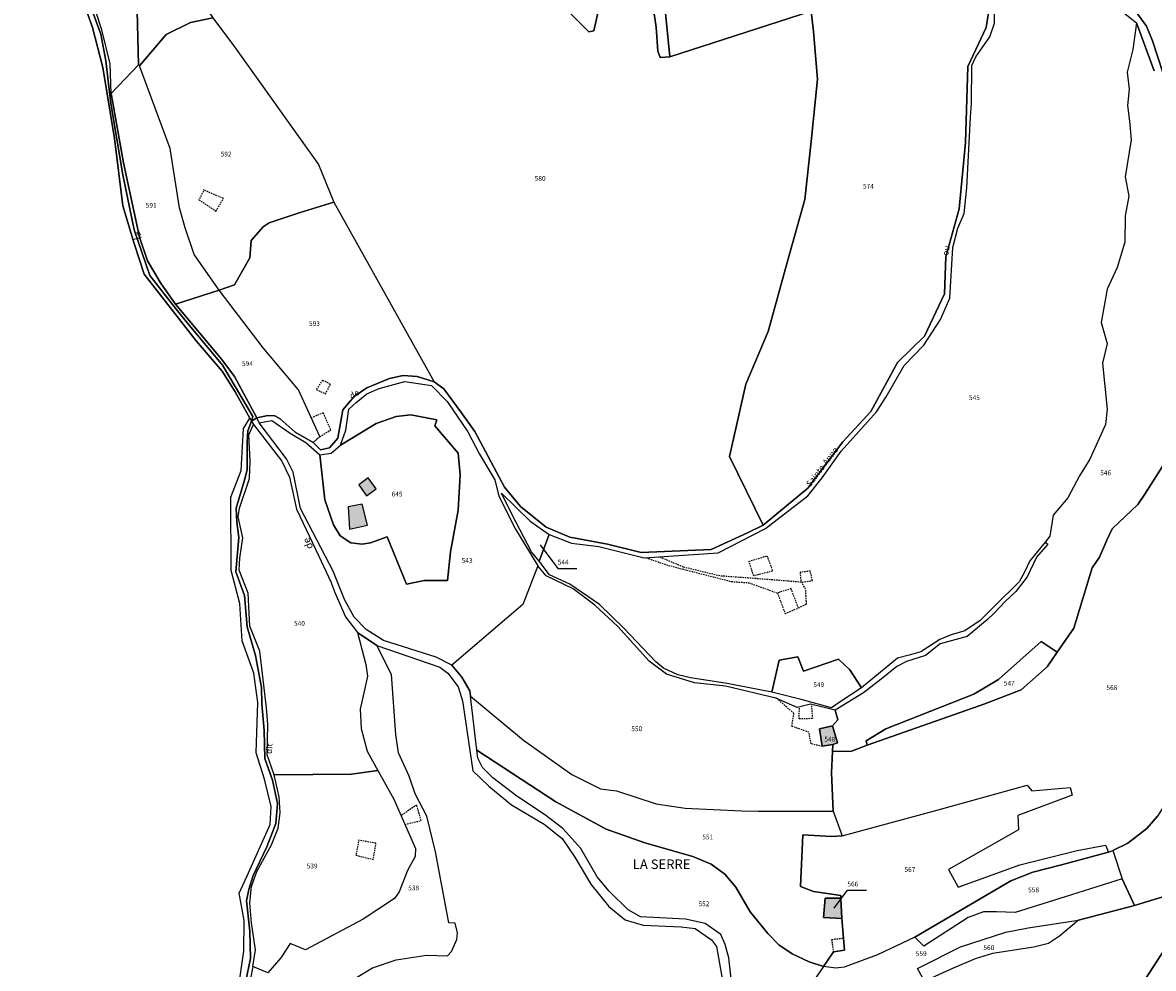
# Model space of a CAD drawing. Units: metres. Extents: x 1031166 to 1039338, y 6327040 to 6336006.
# Drawn here: x 1035904 to 1036376, y 6332554 to 6332949 of the extents above; entities that cross this region are included whole.
import ezdxf
from ezdxf.enums import TextEntityAlignment as Align

# ---------------------------------------------------------------- set-up
doc = ezdxf.new("R2010")
doc.units = ezdxf.units.M
doc.linetypes.add('TOPO1', pattern=[1, 0.6, -0.4])
for name, color, linetype in [('ig_cad_bati_dur', 152, 'CONTINUOUS'), ('ig_cad_bati_dur_hach', 24, 'CONTINUOUS'), ('ig_cad_detail_lineaire', 252, 'TOPO1'), ('ig_cad_divers_texte', 8, 'CONTINUOUS'), ('ig_cad_fleche_de_rattachement', 3, 'CONTINUOUS'), ('ig_cad_hydro', 140, 'CONTINUOUS'), ('ig_cad_lieudit', 7, 'ByLayer'), ('ig_cad_lieudit_texte', 210, 'CONTINUOUS'), ('ig_cad_nom_voie', 8, 'CONTINUOUS'), ('ig_cad_parcel', 3, 'CONTINUOUS'), ('ig_cad_parcel_num', 3, 'CONTINUOUS')]:
    doc.layers.add(name, color=color, linetype=linetype)
doc.styles.add('Times New Roman', font='times.ttf')

msp = doc.modelspace()

# ---------------------------------------------------------------- hatches: boundary and pattern name
at = {"layer": 'ig_cad_bati_dur_hach'}
for points in [[(1036044.35, 6332755.6), (1036047.5, 6332751), (1036051.53, 6332753.99), (1036048.27, 6332758.59)], [(1036039.82, 6332746.39), (1036040.43, 6332737.12), (1036048, 6332738.77), (1036045.73, 6332747.55)], [(1036242.36, 6332654.91), (1036236.94, 6332653.6), (1036238.06, 6332646.32), (1036242.48, 6332647.15), (1036244.46, 6332647.83)], [(1036246.2, 6332574.39), (1036245.87, 6332582.84), (1036239.23, 6332582.88), (1036238.62, 6332574.81)]]:
    msp.add_hatch(color=256, dxfattribs=at).paths.add_polyline_path(points)

# ---------------------------------------------------------------- linework, layer by layer
at = {"layer": 'ig_cad_bati_dur'}
for points in [[(1036044.35, 6332755.6), (1036047.5, 6332751), (1036051.53, 6332753.99), (1036048.27, 6332758.59)], [(1036039.82, 6332746.39), (1036040.43, 6332737.12), (1036048, 6332738.77), (1036045.73, 6332747.55)], [(1036242.36, 6332654.91), (1036236.94, 6332653.6), (1036238.06, 6332646.32), (1036242.48, 6332647.15), (1036244.46, 6332647.83)], [(1036246.2, 6332574.39), (1036245.87, 6332582.84), (1036239.23, 6332582.88), (1036238.62, 6332574.81)]]:
    msp.add_lwpolyline(points, close=True, dxfattribs=at)
at = {"layer": 'ig_cad_detail_lineaire'}
for points in [[(1035979.36, 6332878.41), (1035977.54, 6332874.74), (1035984.62, 6332870.04)], [(1035984.62, 6332870.04), (1035987.76, 6332875.29), (1035979.36, 6332878.94)], [(1036029.16, 6332799.39), (1036026.6, 6332795.52), (1036030.37, 6332793.65)], [(1036030.37, 6332793.65), (1036032.54, 6332797.62), (1036029.16, 6332799.39)], [(1036028.04, 6332775.64), (1036032.58, 6332778.63), (1036029.49, 6332785.74), (1036024.65, 6332783.65)], [(1036209.4, 6332717.55), (1036207.42, 6332723.64), (1036214.93, 6332725.98)], [(1036214.93, 6332725.98), (1036217.28, 6332719.54), (1036209.4, 6332717.55)], [(1036164.4, 6332725.16), (1036173.73, 6332721.95), (1036200.09, 6332715.2), (1036207.44, 6332714.68), (1036219.27, 6332710.4)], [(1036228.07, 6332704.15), (1036231.47, 6332705.77), (1036231.28, 6332709), (1036231.1, 6332712.05), (1036229.3, 6332714.91), (1036207.25, 6332716.66), (1036195.24, 6332717.52), (1036180, 6332721.24), (1036170.31, 6332725.35)], [(1036233.96, 6332715.64), (1036233.05, 6332719.57), (1036228.75, 6332719.02), (1036229.12, 6332715.27)], [(1036228.07, 6332704.15), (1036225.01, 6332712.22), (1036219.27, 6332710.4)], [(1036229.66, 6332714.91), (1036233.96, 6332715.64)], [(1036219.27, 6332710.4), (1036222.52, 6332701.81), (1036228.07, 6332704.15)], [(1036238.06, 6332646.29), (1036233.39, 6332647.36), (1036232.49, 6332652.2), (1036225.32, 6332654.68), (1036226.19, 6332660.06), (1036218.66, 6332666.68)], [(1036233.54, 6332663.31), (1036233.91, 6332657.93), (1036228.35, 6332657.74), (1036228.52, 6332662.94)], [(1036063.56, 6332613.69), (1036070.36, 6332615.28), (1036068.51, 6332621.82), (1036061.98, 6332617.36)], [(1036044.18, 6332606.58), (1036043.15, 6332600.82), (1036050.49, 6332598.99)], [(1036050.49, 6332599.52), (1036051.52, 6332605.8), (1036044.18, 6332607.1)], [(1036242.85, 6332560.13), (1036242.06, 6332565.63), (1036247.03, 6332566.17)]]:
    msp.add_lwpolyline(points, dxfattribs=at)
at = {"layer": 'ig_cad_fleche_de_rattachement'}
for points in [[(1036120.14, 6332730.56), (1036127.49, 6332720.67), (1036135.44, 6332720.68)], [(1036243.07, 6332578.74), (1036248.56, 6332586.13), (1036256.51, 6332586.15)]]:
    msp.add_lwpolyline(points, dxfattribs=at)
at = {"layer": 'ig_cad_hydro'}
for points in [[(1035924.7, 6332970.28), (1035932.96, 6332946.71), (1035937.38, 6332930.03), (1035942.25, 6332900.35), (1035945.74, 6332872.23), (1035950.38, 6332856.56), (1035954.68, 6332843.61), (1035976.3, 6332815.8), (1035987.23, 6332803.19), (1035992.6, 6332794.54), (1035998.72, 6332783.43), (1035999.51, 6332782.2), (1036000.06, 6332784.12), (1035993.09, 6332796.03), (1035987.31, 6332805.63), (1035972.17, 6332823.86), (1035968.03, 6332829.04), (1035957.01, 6332843.16), (1035950.43, 6332862.18), (1035945.7, 6332885.2), (1035940.71, 6332915.03), (1035938.62, 6332932.91), (1035936.5, 6332944.02), (1035928.27, 6332966.61)], [(1035928.27, 6332966.61), (1035936.5, 6332944.02), (1035938.62, 6332932.91), (1035940.71, 6332915.03), (1035945.7, 6332885.2), (1035950.43, 6332862.18), (1035957.01, 6332843.16), (1035968.03, 6332829.04), (1035972.17, 6332823.86), (1035987.31, 6332805.63), (1035993.09, 6332796.03), (1036000.06, 6332784.12), (1035999.51, 6332782.2), (1036001.67, 6332783.66), (1035992.36, 6332800.89), (1035987.13, 6332808.05), (1035967.73, 6332831.14), (1035961.67, 6332839.57), (1035956.01, 6332849.29), (1035952.74, 6332859.08), (1035945.98, 6332890.16), (1035940.9, 6332919.17), (1035940.46, 6332931.61), (1035936.88, 6332945.83), (1035932.65, 6332959.22)], [(1036357.96, 6332957.76), (1036369.35, 6332948.79), (1036376.72, 6332928.66)], [(1036382.58, 6332921.15), (1036376.04, 6332941.23), (1036373.57, 6332947.38), (1036369.16, 6332953.44)], [(1036201.66, 6332534.12), (1036198.99, 6332557.96), (1036197.51, 6332563.51), (1036195.62, 6332567.7), (1036189.12, 6332572.29), (1036180.88, 6332574.14), (1036162.03, 6332575.04), (1036156.89, 6332577.96), (1036148.92, 6332585.8), (1036143.9, 6332591.82), (1036137.07, 6332603.55), (1036129.62, 6332612.01), (1036121.96, 6332617.76), (1036110.45, 6332625.55), (1036100.39, 6332633.18), (1036095.98, 6332637.46), (1036094.09, 6332641.33), (1036093.61, 6332644.75), (1036090.97, 6332667.27), (1036090.8, 6332669.58), (1036087.39, 6332675.18), (1036083.23, 6332680.18), (1036076.66, 6332683.56), (1036054.66, 6332690.58), (1036047.4, 6332695.14), (1036042.37, 6332700.36), (1036038.32, 6332707.68), (1036033.6, 6332719.58), (1036019.9, 6332745.7), (1036016.84, 6332760.93), (1036014.12, 6332766.55), (1036002.66, 6332781.6), (1036001.67, 6332783.66), (1035999.51, 6332782.2), (1036000.31, 6332780.86), (1036012.21, 6332765.48), (1036015.36, 6332758.88), (1036018.31, 6332745.44), (1036027.56, 6332725.78), (1036032.71, 6332715.01), (1036034.27, 6332710.66), (1036038.8, 6332700.41), (1036043.83, 6332693.93), (1036051.93, 6332688.47), (1036078.25, 6332679.46), (1036081.61, 6332676.85), (1036085.8, 6332671.21), (1036087.69, 6332665.35), (1036091.93, 6332636.1), (1036098.63, 6332629.62), (1036108.17, 6332621.9), (1036121.85, 6332613.79), (1036129.4, 6332607.74), (1036134.64, 6332600.01), (1036141.36, 6332588.73), (1036148.79, 6332579.36), (1036155.71, 6332573.84), (1036163.14, 6332571.54), (1036179.11, 6332570.88), (1036184.86, 6332570.16), (1036191.78, 6332565.37), (1036193.87, 6332562.64), (1036196.73, 6332546.01)], [(1036381.33, 6332561.83), (1036372.88, 6332548.71)]]:
    msp.add_lwpolyline(points, dxfattribs=at)
at = {"layer": 'ig_cad_lieudit'}
for points in [[(1035928.27, 6332966.61), (1035936.5, 6332944.02), (1035938.62, 6332932.91), (1035940.71, 6332915.03), (1035945.7, 6332885.2), (1035950.43, 6332862.18), (1035957.01, 6332843.16), (1035968.03, 6332829.04), (1035972.17, 6332823.86), (1035987.31, 6332805.63), (1035993.09, 6332796.03), (1036000.06, 6332784.12), (1035999.51, 6332782.2), (1036001.67, 6332783.66), (1036006.27, 6332784.62), (1036009.2, 6332784.51), (1036011.4, 6332783.16), (1036017.79, 6332777.62), (1036025.22, 6332773.35), (1036028.39, 6332770.25), (1036032.06, 6332771.09), (1036035.6, 6332775.18), (1036037.67, 6332787.03), (1036042.43, 6332792.56), (1036047.65, 6332796.23), (1036057.17, 6332800.02), (1036062.92, 6332801.3), (1036068.68, 6332800.89), (1036075.88, 6332798.62), (1036079.87, 6332795.8), (1036086.79, 6332786.29), (1036092.78, 6332777.92), (1036105.25, 6332754.65), (1036111.97, 6332746.5), (1036122.66, 6332737.94), (1036132.58, 6332733.77), (1036148.28, 6332730.87), (1036162.31, 6332727.33), (1036191.56, 6332728.64), (1036206.82, 6332735.49), (1036213.41, 6332738.75), (1036232, 6332754.25), (1036246.62, 6332773.56), (1036258.29, 6332786.3), (1036269.45, 6332806.75), (1036280.8, 6332817.73), (1036289.13, 6332835.45), (1036289.73, 6332850.89), (1036295.33, 6332871.02), (1036297.89, 6332898.73), (1036298.87, 6332930.47), (1036301.15, 6332935.24), (1036306.57, 6332946.77), (1036309.24, 6332963.49)], [(1035996.93, 6332547.66), (1035999.11, 6332557.64), (1035998.84, 6332569), (1035997.37, 6332581.7), (1035998.34, 6332586.48), (1036000.23, 6332592.36), (1036005.95, 6332604.36), (1036009.66, 6332614.07), (1036010.41, 6332622.43), (1036008.27, 6332632.2), (1036005.06, 6332641.16), (1036004.79, 6332652.87), (1036003.76, 6332664.11), (1036003.63, 6332670.84), (1036001.21, 6332684.27), (1035997.65, 6332696.22), (1035996.53, 6332709.43), (1035992.87, 6332719.3), (1035994.13, 6332733.56), (1035993.38, 6332740.05), (1035993.05, 6332745.9), (1035996.4, 6332757.2), (1035997.64, 6332761.82), (1035997.69, 6332773.49), (1035997.99, 6332778.25), (1035999.51, 6332782.2), (1036000.06, 6332784.12), (1035993.09, 6332796.03), (1035987.31, 6332805.63), (1035972.17, 6332823.86), (1035968.03, 6332829.04), (1035957.01, 6332843.16), (1035950.43, 6332862.18), (1035945.7, 6332885.2), (1035940.71, 6332915.03), (1035938.62, 6332932.91), (1035936.5, 6332944.02), (1035928.27, 6332966.61)], [(1036309.24, 6332963.49), (1036306.57, 6332946.77), (1036301.15, 6332935.24), (1036298.87, 6332930.47), (1036297.89, 6332898.73), (1036295.33, 6332871.02), (1036289.73, 6332850.89), (1036289.13, 6332835.45), (1036280.8, 6332817.73), (1036269.45, 6332806.75), (1036258.29, 6332786.3), (1036246.62, 6332773.56), (1036232, 6332754.25), (1036213.41, 6332738.75), (1036206.82, 6332735.49), (1036191.56, 6332728.64), (1036162.31, 6332727.33), (1036148.28, 6332730.87), (1036132.58, 6332733.77), (1036122.66, 6332737.94), (1036111.97, 6332746.5), (1036105.25, 6332754.65), (1036092.78, 6332777.92), (1036086.79, 6332786.29), (1036079.87, 6332795.8), (1036075.88, 6332798.62), (1036068.68, 6332800.89), (1036062.92, 6332801.3), (1036057.17, 6332800.02), (1036047.65, 6332796.23), (1036042.43, 6332792.56), (1036037.67, 6332787.03), (1036035.6, 6332775.18), (1036032.06, 6332771.09), (1036028.39, 6332770.25), (1036025.22, 6332773.35), (1036017.79, 6332777.62), (1036011.4, 6332783.16), (1036009.2, 6332784.51), (1036006.27, 6332784.62), (1036001.67, 6332783.66), (1035999.51, 6332782.2), (1035997.99, 6332778.25), (1035997.69, 6332773.49), (1035997.64, 6332761.82), (1035996.4, 6332757.2), (1035993.05, 6332745.9), (1035993.38, 6332740.05), (1035994.13, 6332733.56), (1035992.87, 6332719.3), (1035996.53, 6332709.43), (1035997.65, 6332696.22), (1036001.21, 6332684.27), (1036003.63, 6332670.84), (1036003.76, 6332664.11), (1036004.79, 6332652.87), (1036005.06, 6332641.16), (1036008.27, 6332632.2), (1036010.41, 6332622.43), (1036009.66, 6332614.07), (1036005.95, 6332604.36), (1036000.23, 6332592.36), (1035998.34, 6332586.48), (1035997.37, 6332581.7), (1035998.84, 6332569), (1035999.11, 6332557.64), (1035996.93, 6332547.66)]]:
    msp.add_lwpolyline(points, dxfattribs=at)
at = {"layer": 'ig_cad_parcel'}
for points in [[(1035952.27, 6332931.13), (1035940.9, 6332919.17), (1035940.46, 6332931.61), (1035936.88, 6332945.83), (1035932.65, 6332959.22), (1035925.51, 6332976.35), (1035916.13, 6333007.18), (1035903.82, 6333044.01), (1035930.89, 6333040.88), (1035932.05, 6333034.6), (1035934.15, 6333029.88), (1035940.45, 6333023.31), (1035942.13, 6333018.39), (1035940.69, 6333008.44), (1035946.34, 6333002.94), (1035951.67, 6332953.72)], [(1035991.84, 6333017.1), (1035990.7, 6333011.76), (1035980.93, 6332987.92), (1035979.29, 6332977.97), (1035977.12, 6332962.21), (1035979.11, 6332956.99), (1035983.32, 6332950.82), (1035973.95, 6332948.84), (1035963.85, 6332943.92), (1035952.69, 6332930.82), (1035952.27, 6332931.13), (1035951.67, 6332953.72), (1035946.34, 6333002.94), (1035940.69, 6333008.44), (1035942.13, 6333018.39), (1035940.45, 6333023.31), (1035934.15, 6333029.88), (1035932.05, 6333034.6), (1035930.89, 6333040.88), (1035951.3, 6333037.23), (1035959.82, 6333037.82), (1035981.97, 6333031.52)], [(1036233.43, 6332953.65), (1036230.66, 6332961.18), (1036227.3, 6332966.3), (1036227.29, 6332970.28), (1036207.42, 6332982.66), (1036169.26, 6333015.35), (1036162.44, 6332994.01), (1036169.4, 6332970.62), (1036172.58, 6332952.72), (1036174.37, 6332934.5)], [(1035983.32, 6332950.82), (1035992.32, 6332938.64), (1036027.43, 6332889.47), (1036033.87, 6332873.73), (1036019.44, 6332869.3), (1036006.8, 6332865.19), (1036004.4, 6332863.51), (1035999.41, 6332857.78), (1035998.8, 6332850.45), (1035992.34, 6332839.24), (1035985.96, 6332836.95), (1035975.51, 6332851.84), (1035971.74, 6332862.99), (1035969.42, 6332871.47), (1035965.49, 6332896.27), (1035952.69, 6332930.82), (1035963.85, 6332943.92), (1035973.95, 6332948.84)], [(1035967.73, 6332831.14), (1035985.96, 6332836.95), (1035975.51, 6332851.84), (1035971.74, 6332862.99), (1035969.42, 6332871.47), (1035965.49, 6332896.27), (1035952.69, 6332930.82), (1035952.27, 6332931.13), (1035940.9, 6332919.17), (1035945.98, 6332890.16), (1035952.74, 6332859.08), (1035956.01, 6332849.29), (1035961.67, 6332839.57)], [(1036033.87, 6332873.73), (1036075.88, 6332798.62), (1036068.68, 6332800.89), (1036062.92, 6332801.3), (1036057.17, 6332800.02), (1036047.65, 6332796.23), (1036042.43, 6332792.56), (1036037.67, 6332787.03), (1036035.6, 6332775.18), (1036032.06, 6332771.09), (1036028.39, 6332770.25), (1036025.22, 6332773.35), (1036028.05, 6332775.86), (1036019.11, 6332795.32), (1036004.42, 6332812.92), (1035985.96, 6332836.95), (1035992.34, 6332839.24), (1035998.8, 6332850.45), (1035999.41, 6332857.78), (1036004.4, 6332863.51), (1036006.8, 6332865.19), (1036019.44, 6332869.3)], [(1035967.73, 6332831.14), (1035987.13, 6332808.05), (1035992.36, 6332800.89), (1036001.67, 6332783.66), (1036006.27, 6332784.62), (1036009.2, 6332784.51), (1036011.4, 6332783.16), (1036017.79, 6332777.62), (1036025.22, 6332773.35), (1036028.05, 6332775.86), (1036019.11, 6332795.32), (1036004.42, 6332812.92), (1035985.96, 6332836.95)], [(1036119.18, 6332721.77), (1036112.87, 6332705.55), (1036083.23, 6332680.18), (1036076.66, 6332683.56), (1036054.66, 6332690.58), (1036047.4, 6332695.14), (1036042.37, 6332700.36), (1036038.32, 6332707.68), (1036033.6, 6332719.58), (1036019.9, 6332745.7), (1036016.84, 6332760.93), (1036014.12, 6332766.55), (1036002.66, 6332781.6), (1036007.99, 6332782.55), (1036015.64, 6332777.23), (1036022.24, 6332773.36), (1036028, 6332768.1), (1036030.2, 6332749.28), (1036033.72, 6332738.94), (1036036.5, 6332734.35), (1036040.96, 6332731.42), (1036045.75, 6332730.81), (1036049.2, 6332731.34), (1036056.15, 6332733.87), (1036064.33, 6332714.06), (1036071.61, 6332715.7), (1036081.44, 6332715.67), (1036082.62, 6332727.55), (1036085.86, 6332745.06), (1036086.67, 6332759.78), (1036085.93, 6332768.92), (1036076.07, 6332780.23), (1036076.89, 6332782.75), (1036066.14, 6332784.87), (1036059.97, 6332784.23), (1036051.66, 6332781.28), (1036036.73, 6332772.2), (1036038.93, 6332778.44), (1036040.17, 6332787.24), (1036043.2, 6332790.07), (1036047.67, 6332793.6), (1036052.79, 6332795.92), (1036063.56, 6332798.88), (1036074.67, 6332797.18), (1036081.21, 6332790.52), (1036089.88, 6332777.75), (1036094.81, 6332768.48), (1036101.21, 6332757.65), (1036102.9, 6332750.93), (1036109.77, 6332737.04)], [(1036036.73, 6332772.2), (1036051.66, 6332781.28), (1036059.97, 6332784.23), (1036066.14, 6332784.87), (1036076.89, 6332782.75), (1036076.07, 6332780.23), (1036085.93, 6332768.92), (1036086.67, 6332759.78), (1036085.86, 6332745.06), (1036082.62, 6332727.55), (1036081.44, 6332715.67), (1036071.61, 6332715.7), (1036064.33, 6332714.06), (1036056.15, 6332733.87), (1036049.2, 6332731.34), (1036045.75, 6332730.81), (1036040.96, 6332731.42), (1036036.5, 6332734.35), (1036033.72, 6332738.94), (1036030.2, 6332749.28), (1036028, 6332768.1), (1036032.81, 6332768.85)], [(1036043.83, 6332693.93), (1036047.32, 6332680.47), (1036047.97, 6332675.65), (1036046.41, 6332668.64), (1036044.96, 6332661.87), (1036045.29, 6332653.7), (1036047.83, 6332644.29), (1036052.35, 6332636.22), (1036041.27, 6332634.73), (1036008.99, 6332634.34), (1036006.05, 6332642.8), (1036006.34, 6332655.44), (1036005.79, 6332662.45), (1036003.02, 6332686.09), (1035998.82, 6332696.48), (1035998.06, 6332710.3), (1035994.27, 6332719.91), (1035994.58, 6332724.91), (1035995.92, 6332733.49), (1035993.91, 6332742.23), (1035994.43, 6332745.8), (1035998.58, 6332758.26), (1035998.89, 6332765.69), (1035998.44, 6332776.47), (1036000.31, 6332780.86), (1036012.21, 6332765.48), (1036015.36, 6332758.88), (1036018.31, 6332745.44), (1036027.56, 6332725.78), (1036032.71, 6332715.01), (1036034.27, 6332710.66), (1036038.8, 6332700.41)], [(1036123.95, 6332734.86), (1036119.73, 6332723.75), (1036116.53, 6332727.56), (1036108.4, 6332743.02), (1036104, 6332752.18), (1036115.89, 6332740.38)], [(1036119.18, 6332721.77), (1036112.87, 6332705.55), (1036083.23, 6332680.18), (1036087.39, 6332675.18), (1036090.8, 6332669.58), (1036090.97, 6332667.27), (1036113.12, 6332648.86), (1036133.38, 6332634.58), (1036145.39, 6332628.59), (1036151.98, 6332627.76), (1036168.62, 6332622.31), (1036180.69, 6332620.45), (1036204.38, 6332619.3), (1036211.27, 6332619.21), (1036242.58, 6332619.28), (1036241.84, 6332635.18), (1036242.38, 6332644.22), (1036242.48, 6332647.15), (1036238.06, 6332646.32), (1036236.94, 6332653.6), (1036242.36, 6332654.91), (1036244.5, 6332657.33), (1036243.42, 6332661.42), (1036233.08, 6332663.88), (1036227.59, 6332662.51), (1036218.59, 6332666.51), (1036197.62, 6332671.48), (1036184.68, 6332672.81), (1036173, 6332676.46), (1036165.74, 6332681.97), (1036152.58, 6332696.34), (1036142.94, 6332705.26), (1036133.92, 6332712.1), (1036122.6, 6332717.62)], [(1036336.26, 6332685.71), (1036329.5, 6332690.15), (1036311.77, 6332674.2), (1036301.36, 6332668.1), (1036264.63, 6332653.62), (1036256.43, 6332648.59), (1036256.81, 6332646.76), (1036305.93, 6332664.14), (1036321.14, 6332669.87), (1036332.06, 6332679.49)], [(1036216.99, 6332668.89), (1036219.98, 6332682.35), (1036227.78, 6332683.68), (1036230.25, 6332677.7), (1036244.79, 6332682.77), (1036249.6, 6332678.24), (1036254.38, 6332670.76), (1036245.98, 6332665.25), (1036241.96, 6332662.42), (1036229.28, 6332665.9)], [(1036403.23, 6332676.04), (1036398.71, 6332660.52), (1036394.93, 6332647.61), (1036389.52, 6332635.35), (1036378.15, 6332617.1), (1036373.77, 6332612.02), (1036365.79, 6332605.9), (1036359.52, 6332602.8), (1036363.37, 6332590.92), (1036368.61, 6332579.78), (1036383.57, 6332584.32), (1036389.03, 6332579), (1036393.94, 6332585.5), (1036396.81, 6332600.36), (1036398.99, 6332608.53), (1036401.6, 6332611.79), (1036422.06, 6332628.36), (1036423.1, 6332631.61), (1036419.11, 6332641.21)], [(1036090.97, 6332667.27), (1036113.12, 6332648.86), (1036133.38, 6332634.58), (1036145.39, 6332628.59), (1036151.98, 6332627.76), (1036168.62, 6332622.31), (1036180.69, 6332620.45), (1036204.38, 6332619.3), (1036211.27, 6332619.21), (1036242.58, 6332619.28), (1036246.35, 6332608.95), (1036241.95, 6332608.57), (1036229.91, 6332609.27), (1036228.96, 6332587.72), (1036234.4, 6332585.65), (1036245.77, 6332583.99), (1036245.87, 6332582.84), (1036239.23, 6332582.88), (1036238.62, 6332574.81), (1036246.2, 6332574.39), (1036247.38, 6332561.18), (1036242.72, 6332560.39), (1036238.51, 6332554.26), (1036232.6, 6332556.24), (1036225.42, 6332559.57), (1036219.86, 6332563.28), (1036215.25, 6332568.13), (1036207.9, 6332577.13), (1036201.93, 6332587.4), (1036197.35, 6332592.89), (1036191.65, 6332597.11), (1036184.01, 6332600.28), (1036163.86, 6332605.99), (1036147.75, 6332611.66), (1036126.71, 6332623.18), (1036093.61, 6332644.75)], [(1036242.36, 6332654.91), (1036236.94, 6332653.6), (1036238.06, 6332646.32), (1036242.48, 6332647.15), (1036244.46, 6332647.83)], [(1036052.35, 6332636.22), (1036058.97, 6332624.3), (1036068.02, 6332603.55), (1036067.83, 6332600.3), (1036064.69, 6332594.46), (1036061.15, 6332585.55), (1036059.28, 6332582.73), (1036046.22, 6332574.12), (1036022.02, 6332561.31), (1036015.65, 6332563.92), (1036011.79, 6332557.94), (1036006.27, 6332551.58), (1036000.1, 6332554.28), (1036001.21, 6332561.3), (1035999.51, 6332572.56), (1035998.76, 6332580.94), (1035999.48, 6332587.75), (1036001.77, 6332594.03), (1036007.9, 6332605.21), (1036010.61, 6332612.12), (1036011.42, 6332618.51), (1036011.1, 6332625.21), (1036008.99, 6332634.34), (1036041.27, 6332634.73)], [(1036245.87, 6332582.84), (1036245.77, 6332583.99), (1036234.4, 6332585.65), (1036228.96, 6332587.72), (1036229.91, 6332609.27), (1036241.95, 6332608.57), (1036246.35, 6332608.95), (1036286.48, 6332619.83), (1036323.68, 6332630.11), (1036325.68, 6332627.66), (1036341.68, 6332629.15), (1036342.53, 6332625.97), (1036319.73, 6332617.37), (1036320.05, 6332611.43), (1036290.86, 6332594.84), (1036294.8, 6332587.4), (1036320.57, 6332596.72), (1036344.55, 6332602.8), (1036356.49, 6332604.98), (1036357.65, 6332602.05), (1036338, 6332596.72), (1036326.07, 6332593.66), (1036316.92, 6332590.12), (1036276.74, 6332566.59), (1036261.14, 6332559.14), (1036247.15, 6332553.99), (1036243.69, 6332553.57), (1036238.51, 6332554.26), (1036242.72, 6332560.39), (1036247.38, 6332561.18), (1036246.2, 6332574.39)], [(1036357.65, 6332602.05), (1036359.52, 6332602.8), (1036363.37, 6332590.92), (1036339.53, 6332583.38), (1036318.69, 6332576.91), (1036310.89, 6332577.2), (1036305.45, 6332577.09), (1036299.01, 6332574.71), (1036280.47, 6332562.84), (1036276.74, 6332566.59), (1036316.92, 6332590.12), (1036326.07, 6332593.66), (1036338, 6332596.72)], [(1036345.1, 6332573.67), (1036337.15, 6332566.94), (1036332.57, 6332563.92), (1036326.49, 6332562.32), (1036309.13, 6332559.77), (1036302.01, 6332557.46), (1036292.49, 6332553.45), (1036280.72, 6332548.19), (1036276.85, 6332545.67), (1036271.11, 6332540.63), (1036248.87, 6332521.22), (1036270.28, 6332528.38), (1036301.14, 6332535.26), (1036330.09, 6332543.8), (1036339.09, 6332543.82), (1036344.84, 6332546.97), (1036361.89, 6332547.43), (1036372.88, 6332548.71), (1036381.33, 6332561.83), (1036389.03, 6332579), (1036383.57, 6332584.32), (1036368.61, 6332579.78)], [(1036246.2, 6332574.39), (1036238.62, 6332574.81), (1036239.23, 6332582.88), (1036245.87, 6332582.84)], [(1036277.88, 6332553.43), (1036295.85, 6332562.57), (1036314.79, 6332568.59), (1036324.06, 6332570.48), (1036345.1, 6332573.67), (1036337.15, 6332566.94), (1036332.57, 6332563.92), (1036326.49, 6332562.32), (1036309.13, 6332559.77), (1036302.01, 6332557.46), (1036292.49, 6332553.45), (1036280.72, 6332548.19)]]:
    msp.add_lwpolyline(points, close=True, dxfattribs=at)
for points in [[(1036144.5, 6332954.03), (1036142.58, 6332945.34), (1036140.49, 6332945.02), (1036101.36, 6332984.46)], [(1036101.36, 6332984.46), (1036140.49, 6332945.02), (1036142.58, 6332945.34), (1036144.5, 6332954.03)], [(1035992.8, 6332536.72), (1035996.35, 6332560.74), (1035996.43, 6332573.47), (1035994.38, 6332584.91), (1035997.67, 6332592.2), (1036007.22, 6332613.66), (1036007.74, 6332621.16), (1036004.93, 6332632.59), (1036001.39, 6332643.55), (1036002.2, 6332664.64), (1036000.46, 6332676.94), (1035995.62, 6332690.45), (1035994.62, 6332706.07), (1035990.96, 6332719.77), (1035990.89, 6332750.52), (1035995.15, 6332761.55), (1035996.17, 6332779.14), (1035998.72, 6332783.43), (1035992.6, 6332794.54), (1035987.23, 6332803.19), (1035976.3, 6332815.8), (1035954.68, 6332843.61), (1035950.38, 6332856.56), (1035945.74, 6332872.23), (1035942.25, 6332900.35), (1035937.38, 6332930.03), (1035932.96, 6332946.71), (1035924.7, 6332970.28)], [(1036233.43, 6332953.65), (1036234.37, 6332945.14), (1036236.08, 6332925.15), (1036233.43, 6332899.13), (1036230.77, 6332874.93), (1036223.32, 6332848.6), (1036215.43, 6332819.68), (1036206.07, 6332797.65), (1036199.34, 6332767.47), (1036213.41, 6332738.75), (1036232, 6332754.25), (1036246.62, 6332773.56), (1036258.29, 6332786.3), (1036269.45, 6332806.75), (1036280.8, 6332817.73), (1036289.13, 6332835.45), (1036289.73, 6332850.89), (1036295.33, 6332871.02), (1036297.89, 6332898.73), (1036298.87, 6332930.47), (1036301.15, 6332935.24), (1036306.57, 6332946.77), (1036309.24, 6332963.49)], [(1036357.96, 6332957.76), (1036369.35, 6332948.79), (1036367.91, 6332937.52), (1036365.53, 6332928.1), (1036366.33, 6332921.05), (1036365.67, 6332914.24), (1036366.42, 6332907.58), (1036367.12, 6332899.87), (1036364.6, 6332884.31), (1036366.14, 6332876.27), (1036364.58, 6332868.09), (1036364.56, 6332857.06), (1036361.28, 6332846.47), (1036357.13, 6332837.43), (1036354.6, 6332823.5), (1036357.08, 6332814.73), (1036355.16, 6332806.5), (1036357.14, 6332787.3), (1036356.37, 6332780.88), (1036349.91, 6332766.4), (1036345.6, 6332759.4), (1036340.75, 6332750.12), (1036334.61, 6332742.9), (1036333.15, 6332734.15), (1036331.22, 6332731.63), (1036324.86, 6332723.89), (1036322.53, 6332719.09), (1036320.29, 6332715.1), (1036309.99, 6332704.91), (1036304.06, 6332698.89), (1036297.63, 6332694.64), (1036291.99, 6332692.9), (1036287.2, 6332690.95), (1036279.3, 6332685.76), (1036274.43, 6332684.44), (1036269.54, 6332683.22), (1036254.38, 6332670.76), (1036249.6, 6332678.24), (1036244.79, 6332682.77), (1036230.25, 6332677.7), (1036227.78, 6332683.68), (1036219.98, 6332682.35), (1036216.99, 6332668.89), (1036198.24, 6332672.52), (1036182.92, 6332674.89), (1036177.63, 6332676.24), (1036171.68, 6332678.98), (1036168.42, 6332681.65), (1036155.15, 6332695.77), (1036144.93, 6332705.61), (1036132.56, 6332714.13), (1036124.05, 6332717.97), (1036119.73, 6332723.75), (1036123.95, 6332734.86), (1036133.27, 6332731.17), (1036144.6, 6332729.78), (1036163.6, 6332725.17), (1036194.49, 6332727.13), (1036214.31, 6332737.31), (1036232, 6332751.09), (1036237.95, 6332758.55), (1036245.97, 6332769.68), (1036260.68, 6332786.2), (1036264.79, 6332792.35), (1036272.29, 6332805.46), (1036280.51, 6332813.94), (1036287.4, 6332824.74), (1036291.41, 6332833.65), (1036292.66, 6332854.87), (1036294.68, 6332862.85), (1036297.34, 6332869.03), (1036298.52, 6332879.82), (1036300.07, 6332909.31), (1036300.42, 6332915.2), (1036300.49, 6332930.96), (1036302.26, 6332934.55), (1036308.1, 6332942.94), (1036310.02, 6332948.55), (1036310.21, 6332956.32)], [(1035983.32, 6332950.82), (1035992.32, 6332938.64), (1036027.43, 6332889.47), (1036033.87, 6332873.73), (1036075.88, 6332798.62), (1036079.87, 6332795.8), (1036086.79, 6332786.29), (1036092.78, 6332777.92), (1036105.25, 6332754.65), (1036111.97, 6332746.5), (1036122.66, 6332737.94), (1036132.58, 6332733.77), (1036148.28, 6332730.87), (1036162.31, 6332727.33), (1036191.56, 6332728.64), (1036206.82, 6332735.49), (1036213.41, 6332738.75), (1036199.34, 6332767.47), (1036206.07, 6332797.65), (1036215.43, 6332819.68), (1036223.32, 6332848.6), (1036230.77, 6332874.93), (1036233.43, 6332899.13), (1036236.08, 6332925.15), (1036234.37, 6332945.14), (1036233.43, 6332953.65), (1036174.37, 6332934.5), (1036170.29, 6332934.28), (1036169.34, 6332936.85), (1036168.59, 6332946.96), (1036167.59, 6332953.4)], [(1036167.59, 6332953.4), (1036168.59, 6332946.96), (1036169.34, 6332936.85), (1036170.29, 6332934.28), (1036174.37, 6332934.5), (1036172.58, 6332952.72)], [(1036369.16, 6332953.44), (1036373.57, 6332947.38), (1036376.04, 6332941.23), (1036382.58, 6332921.15)], [(1036376.72, 6332928.66), (1036369.35, 6332948.79), (1036367.91, 6332937.52), (1036365.53, 6332928.1), (1036366.33, 6332921.05), (1036365.67, 6332914.24), (1036366.42, 6332907.58), (1036367.12, 6332899.87), (1036364.6, 6332884.31), (1036366.14, 6332876.27), (1036364.58, 6332868.09), (1036364.56, 6332857.06), (1036361.28, 6332846.47), (1036357.13, 6332837.43), (1036354.6, 6332823.5), (1036357.08, 6332814.73), (1036355.16, 6332806.5), (1036357.14, 6332787.3), (1036356.37, 6332780.88), (1036349.91, 6332766.4), (1036345.6, 6332759.4), (1036340.75, 6332750.12), (1036334.61, 6332742.9), (1036333.15, 6332734.15), (1036331.22, 6332731.63), (1036332.28, 6332730.75), (1036327.58, 6332725.35), (1036323.67, 6332717.16), (1036318.98, 6332711.03), (1036314.45, 6332706.9), (1036309.9, 6332701.91), (1036307.08, 6332699.34), (1036298.63, 6332692.26), (1036287.38, 6332689.2), (1036281.13, 6332684.32), (1036273.29, 6332681.79), (1036269.15, 6332679.73), (1036262.67, 6332674.33), (1036255.33, 6332668.66), (1036243.42, 6332661.42), (1036244.5, 6332657.33), (1036242.36, 6332654.91), (1036244.46, 6332647.83), (1036242.48, 6332647.15), (1036242.38, 6332644.22), (1036250.21, 6332644.34), (1036256.81, 6332646.76), (1036256.43, 6332648.59), (1036264.63, 6332653.62), (1036301.36, 6332668.1), (1036311.77, 6332674.2), (1036329.5, 6332690.15), (1036336.26, 6332685.71), (1036343.15, 6332695.68), (1036350.79, 6332720.91), (1036353.86, 6332725.4), (1036356.93, 6332732.43), (1036359.22, 6332737.25), (1036369.91, 6332747.41), (1036372.89, 6332751.76), (1036381.02, 6332764.72)], [(1036381.02, 6332764.72), (1036372.89, 6332751.76), (1036369.91, 6332747.41), (1036359.22, 6332737.25), (1036356.93, 6332732.43), (1036353.86, 6332725.4), (1036350.79, 6332720.91), (1036343.15, 6332695.68), (1036336.26, 6332685.71), (1036332.06, 6332679.49), (1036321.14, 6332669.87), (1036305.93, 6332664.14), (1036256.81, 6332646.76), (1036250.21, 6332644.34), (1036242.38, 6332644.22), (1036241.84, 6332635.18), (1036242.58, 6332619.28), (1036246.35, 6332608.95), (1036286.48, 6332619.83), (1036323.68, 6332630.11), (1036325.68, 6332627.66), (1036341.68, 6332629.15), (1036342.53, 6332625.97), (1036319.73, 6332617.37), (1036320.05, 6332611.43), (1036290.86, 6332594.84), (1036294.8, 6332587.4), (1036320.57, 6332596.72), (1036344.55, 6332602.8), (1036356.49, 6332604.98), (1036357.65, 6332602.05), (1036359.52, 6332602.8), (1036365.79, 6332605.9), (1036373.77, 6332612.02), (1036378.15, 6332617.1)], [(1036042.7, 6332549.23), (1036050.12, 6332553.75), (1036059.94, 6332557.12), (1036072.59, 6332559.04), (1036081.46, 6332558.73), (1036083.03, 6332560.61), (1036085.32, 6332565.64), (1036085.52, 6332568.36), (1036084.57, 6332572.45), (1036081.95, 6332572.54), (1036076.46, 6332602.19), (1036072.77, 6332617.14), (1036067.95, 6332626.51), (1036065.42, 6332633.83), (1036060.9, 6332643.56), (1036059.84, 6332651.3), (1036058.02, 6332676.34), (1036051.93, 6332688.47), (1036043.83, 6332693.93), (1036047.32, 6332680.47), (1036047.97, 6332675.65), (1036046.41, 6332668.64), (1036044.96, 6332661.87), (1036045.29, 6332653.7), (1036047.83, 6332644.29), (1036052.35, 6332636.22), (1036058.97, 6332624.3), (1036068.02, 6332603.55), (1036067.83, 6332600.3), (1036064.69, 6332594.46), (1036061.15, 6332585.55), (1036059.28, 6332582.73), (1036046.22, 6332574.12), (1036022.02, 6332561.31), (1036015.65, 6332563.92), (1036011.79, 6332557.94), (1036006.27, 6332551.58), (1036000.1, 6332554.28), (1035998.86, 6332548.63)], [(1036042.7, 6332549.23), (1036050.12, 6332553.75), (1036059.94, 6332557.12), (1036072.59, 6332559.04), (1036081.46, 6332558.73), (1036083.03, 6332560.61), (1036085.32, 6332565.64), (1036085.52, 6332568.36), (1036084.57, 6332572.45), (1036081.95, 6332572.54), (1036076.46, 6332602.19), (1036072.77, 6332617.14), (1036067.95, 6332626.51), (1036065.42, 6332633.83), (1036060.9, 6332643.56), (1036059.84, 6332651.3), (1036058.02, 6332676.34), (1036051.93, 6332688.47), (1036078.25, 6332679.46), (1036081.61, 6332676.85), (1036085.8, 6332671.21), (1036087.69, 6332665.35), (1036091.93, 6332636.1), (1036098.63, 6332629.62), (1036108.17, 6332621.9), (1036121.85, 6332613.79), (1036129.4, 6332607.74), (1036134.64, 6332600.01), (1036141.36, 6332588.73), (1036148.79, 6332579.36), (1036155.71, 6332573.84), (1036163.14, 6332571.54), (1036179.11, 6332570.88), (1036184.86, 6332570.16), (1036191.78, 6332565.37), (1036193.87, 6332562.64), (1036196.73, 6332546.01)], [(1036201.66, 6332534.12), (1036198.99, 6332557.96), (1036197.51, 6332563.51), (1036195.62, 6332567.7), (1036189.12, 6332572.29), (1036180.88, 6332574.14), (1036162.03, 6332575.04), (1036156.89, 6332577.96), (1036148.92, 6332585.8), (1036143.9, 6332591.82), (1036137.07, 6332603.55), (1036129.62, 6332612.01), (1036121.96, 6332617.76), (1036110.45, 6332625.55), (1036100.39, 6332633.18), (1036095.98, 6332637.46), (1036094.09, 6332641.33), (1036093.61, 6332644.75), (1036126.71, 6332623.18), (1036147.75, 6332611.66), (1036163.86, 6332605.99), (1036184.01, 6332600.28), (1036191.65, 6332597.11), (1036197.35, 6332592.89), (1036201.93, 6332587.4), (1036207.9, 6332577.13), (1036215.25, 6332568.13), (1036219.86, 6332563.28), (1036225.42, 6332559.57), (1036232.6, 6332556.24), (1036238.51, 6332554.26), (1036228.77, 6332540.27)], [(1036277.88, 6332553.43), (1036295.85, 6332562.57), (1036314.79, 6332568.59), (1036324.06, 6332570.48), (1036345.1, 6332573.67), (1036368.61, 6332579.78), (1036363.37, 6332590.92), (1036339.53, 6332583.38), (1036318.69, 6332576.91), (1036310.89, 6332577.2), (1036305.45, 6332577.09), (1036299.01, 6332574.71), (1036280.47, 6332562.84), (1036276.74, 6332566.59), (1036261.14, 6332559.14), (1036247.15, 6332553.99), (1036243.69, 6332553.57), (1036238.51, 6332554.26), (1036228.77, 6332540.27)]]:
    msp.add_lwpolyline(points, dxfattribs=at)

# ---------------------------------------------------------------- texts
at = {"layer": 'ig_cad_divers_texte', "style": 'Times New Roman'}
for s, rotation, p in [('la', 103, (1035954.49, 6332858.62)), ('de', 112, (1036026.16, 6332729.76))]:
    msp.add_text(s, height=3, rotation=rotation, dxfattribs=at).set_placement(p, align=Align.BOTTOM_LEFT)
at = {"layer": 'ig_cad_lieudit_texte', "style": 'Times New Roman'}
msp.add_text('LA SERRE', height=4, dxfattribs=at).set_placement((1036158.84, 6332593.78), align=Align.BOTTOM_LEFT)
at = {"layer": 'ig_cad_nom_voie', "style": 'Times New Roman'}
for s, rotation, p in [('ou', 79.3, (1036291.42, 6332851.15)), ('ou', 79.3, (1036291.42, 6332851.15)), ('ou', 79.3, (1036291.42, 6332851.15)), ('de', 31.3, (1036041.76, 6332790.79)), ('de', 31.3, (1036041.76, 6332790.79)), ('de', 31.3, (1036041.76, 6332790.79)), ('Sainte-Anne', 52.9, (1036233.68, 6332754.17)), ('Sainte-Anne', 52.9, (1036233.68, 6332754.17)), ('Sainte-Anne', 52.9, (1036233.68, 6332754.17)), ('dit', 86.4, (1036008.76, 6332643.06)), ('dit', 86.4, (1036008.76, 6332643.06)), ('dit', 86.4, (1036008.76, 6332643.06))]:
    msp.add_text(s, height=2.5, rotation=rotation, dxfattribs=at).set_placement(p, align=Align.BOTTOM_LEFT)
at = {"layer": 'ig_cad_parcel_num', "style": 'Times New Roman'}
for s, p in [('592', (1035986.58, 6332892.25)), ('580', (1036117.86, 6332882.06)), ('574', (1036255.06, 6332878.79)), ('591', (1035955.27, 6332870.84)), ('593', (1036023.53, 6332821.4)), ('594', (1035995.53, 6332804.63)), ('545', (1036299.38, 6332790.42)), ('546', (1036354.24, 6332759)), ('645', (1036058.06, 6332750.13)), ('543', (1036087.35, 6332722.37)), ('544', (1036127.49, 6332721.67)), ('540', (1036017.26, 6332696.09)), ('549', (1036234.3, 6332670.44)), ('547', (1036313.94, 6332671.06)), ('568', (1036356.82, 6332669.23)), ('550', (1036158.23, 6332652.03)), ('548', (1036238.93, 6332647.67)), ('551', (1036187.91, 6332606.8)), ('539', (1036022.56, 6332594.67)), ('567', (1036272.41, 6332593.2)), ('566', (1036248.56, 6332587.13)), ('538', (1036064.99, 6332585.5)), ('558', (1036324.1, 6332584.68)), ('552', (1036186.34, 6332578.86)), ('559', (1036277.13, 6332558.01)), ('560', (1036305.39, 6332560.56))]:
    msp.add_text(s, height=2, dxfattribs=at).set_placement(p, align=Align.BOTTOM_LEFT)

doc.saveas('drawing.dxf')
